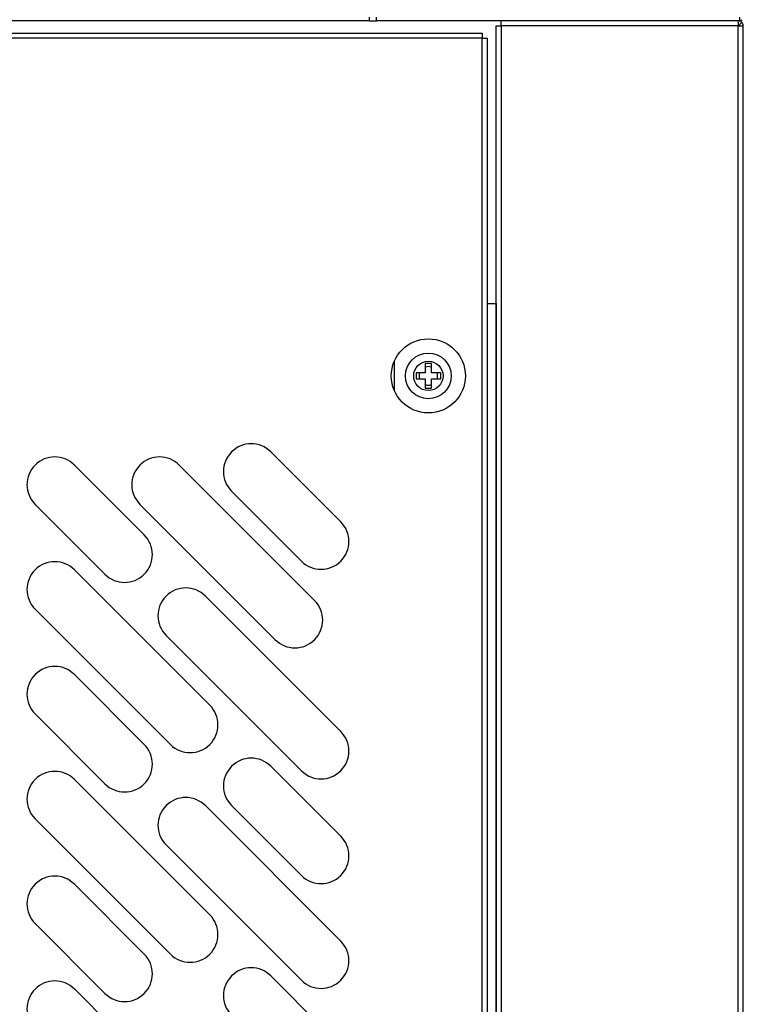
# Model space of a CAD drawing. Units: millimetres. Extents: x 13543 to 93966, y -2526 to 14065.
# Drawn here: x 15973 to 16090, y 7035 to 7194 of the extents above; entities that cross this region are included whole.
import ezdxf

# ---------------------------------------------------------------- set-up
doc = ezdxf.new("R2010")
doc.units = ezdxf.units.MM
for name, color, linetype in [('$DDT_AUDIT_GENERATED__DFD_', 7, 'Continuous'), ('10EN1501', 7, 'Continuous'), ('10EN1502', 7, 'Continuous'), ('10EN1503', 7, 'Continuous'), ('10EN1531', 7, 'Continuous'), ('10EN1533', 7, 'Continuous'), ('701X23', 7, 'Continuous')]:
    doc.layers.add(name, color=color, linetype=linetype)

msp = doc.modelspace()

# ---------------------------------------------------------------- linework, layer by layer
at = {"layer": '$DDT_AUDIT_GENERATED__DFD_', "color": 7, "linetype": 'Continuous'}
for p, q in [((16049.96, 7193.46), (16050.77, 7193.46)), ((16049.96, 6860.06), (16049.96, 7193.46)), ((16050.77, 7193.46), (16050.77, 7194.27)), ((16089.16, 7193.46), (16050.77, 7193.46)), ((16050.77, 7193.46), (16050.77, 6860.06)), ((16089.16, 7194.03), (16089.16, 7194.27)), ((16089.16, 7194.03), (16089.16, 7193.46)), ((16089.16, 7193.46), (16089.97, 7193.46)), ((16089.16, 6860.06), (16089.16, 7193.46)), ((16089.17, 7193.46), (16089.73, 7194.03)), ((16089.97, 6860.06), (16089.97, 7193.46)), ((15682.26, 7192.27), (16047.66, 7192.27)), ((16047.66, 7191.46), (15682.26, 7191.46)), ((16047.66, 7192.27), (16047.66, 7191.46)), ((16047.66, 6862.06), (16047.66, 7191.46)), ((16047.66, 7191.46), (16048.47, 7191.46)), ((16048.47, 7191.46), (16048.47, 6862.06))]:
    msp.add_line(p, q, dxfattribs=at)
for centre, radius, start, end in [((16086.23, 7194.05), 2.93, 359.5891, 4.2334), ((16089.16, 7193.45), 0.814, 45.1273, 89.8727), ((16089.16, 7193.46), 0.0103, 45.4007, 89.0481), ((16089.16, 7193.46), 0.01, 0, 45), ((16089.16, 7193.46), 0.81, 0, 45)]:
    msp.add_arc(centre, radius, start, end, dxfattribs=at)
at = {"layer": '10EN1501', "color": 7, "linetype": 'Continuous'}
for p, q in [((16029.35, 7194.88), (16029.35, 7194.27)), ((16029.35, 7194.27), (14740.55, 7194.27))]:
    msp.add_line(p, q, dxfattribs=at)
at = {"layer": '10EN1502', "color": 7, "linetype": 'Continuous'}
for p, q in [((16030.57, 7194.27), (16030.57, 7194.88)), ((16089.36, 7194.88), (16089.36, 7194.45)), ((16089.35, 7194.27), (16030.57, 7194.27)), ((16050.77, 7194.27), (16043.35, 7194.27)), ((16089.36, 7194.27), (16089.15, 7194.27)), ((16089.36, 7194.45), (16089.36, 7194.27))]:
    msp.add_line(p, q, dxfattribs=at)
for centre, radius, start, end in [((16087.69, 7194.43), 1.67, 354.395, 0.5407), ((16089.36, 7194.88), 0.613, 270.1273, 314.8727)]:
    msp.add_arc(centre, radius, start, end, dxfattribs=at)
at = {"layer": '10EN1503', "color": 7, "linetype": 'Continuous'}
msp.add_line((16029.35, 7194.27), (16030.57, 7194.27), dxfattribs=at)
at = {"layer": '10EN1531', "color": 7, "linetype": 'Continuous'}
for p, q in [((16048.47, 7148.46), (16049.95, 7148.46)), ((16049.96, 7148.46), (16049.95, 7148.46)), ((16049.95, 7148.46), (16049.95, 6905.06))]:
    msp.add_line(p, q, dxfattribs=at)
for start, end in [(160.5288, 199.4712), (70.1231, 109.0666), (0, 19.4712), (340.5288, 0), (250.9334, 289.8769)]:
    msp.add_arc((16038.95, 7136.76), 1.5, start, end, dxfattribs=at)
at = {"layer": '10EN1533', "color": 7, "linetype": 'Continuous'}
for p, q in [((16033.47, 7134.34), (16033.47, 7139.18)), ((16013.45, 7124.44), (16024.77, 7113.13)), ((15981.63, 7122.32), (15992.95, 7111)), ((15998.6, 7122.32), (16020.52, 7100.4)), ((16018.4, 7106.76), (16007.09, 7118.08)), ((15986.58, 7104.64), (15975.27, 7115.95)), ((16014.16, 7094.03), (15992.24, 7115.95)), ((15981.63, 7105.35), (16003.55, 7083.43)), ((16002.84, 7101.11), (16024.77, 7079.18)), ((15997.19, 7077.06), (15975.27, 7098.98)), ((16018.4, 7072.82), (15996.48, 7094.74)), ((15981.63, 7088.38), (15992.95, 7077.06)), ((15986.58, 7070.7), (15975.27, 7082.01)), ((16013.45, 7073.53), (16024.77, 7062.21)), ((15981.63, 7071.41), (16003.55, 7049.49)), ((16002.84, 7067.16), (16024.77, 7045.24)), ((16018.4, 7055.85), (16007.09, 7067.16)), ((15997.19, 7043.12), (15975.27, 7065.04)), ((16018.4, 7038.88), (15996.48, 7060.8)), ((15981.63, 7054.44), (15992.95, 7043.12)), ((15986.58, 7036.76), (15975.27, 7048.07)), ((16013.45, 7039.59), (16024.77, 7028.27)), ((15981.63, 7037.47), (16003.55, 7015.55))]:
    msp.add_line(p, q, dxfattribs=at)
for radius in [6, 2.38]:
    msp.add_circle((16038.96, 7136.76), radius, dxfattribs=at)
for centre, start, end in [((16010.27, 7121.26), 45, 225), ((15978.45, 7119.14), 45, 225), ((15995.42, 7119.14), 45, 225), ((16021.58, 7109.94), 225, 45), ((15989.76, 7107.82), 225, 45), ((15978.45, 7102.17), 45, 225), ((15999.66, 7097.92), 45, 225), ((16017.34, 7097.22), 225, 45), ((15978.45, 7085.2), 45, 225), ((16000.37, 7080.25), 225, 45), ((16021.58, 7076), 225, 45), ((15989.76, 7073.88), 225, 45), ((16010.27, 7070.35), 45, 225), ((15978.45, 7068.22), 45, 225), ((15999.66, 7063.98), 45, 225), ((16021.58, 7059.03), 225, 45), ((15978.45, 7051.25), 45, 225), ((16000.37, 7046.3), 225, 45), ((16021.58, 7042.06), 225, 45), ((15989.76, 7039.94), 225, 45), ((16010.27, 7036.4), 45, 225), ((15978.45, 7034.28), 45, 225)]:
    msp.add_arc(centre, 4.5, start, end, dxfattribs=at)
at = {"layer": '701X23', "color": 7, "linetype": 'Continuous'}
for p, q in [((16038.46, 7137.26), (16036.96, 7137.26)), ((16036.96, 7137.26), (16036.96, 7136.26)), ((16038.46, 7138.76), (16038.46, 7137.26)), ((16039.46, 7138.76), (16038.46, 7138.76)), ((16039.46, 7137.26), (16039.46, 7138.76)), ((16040.96, 7137.26), (16039.46, 7137.26)), ((16040.96, 7136.26), (16040.96, 7137.26)), ((16036.96, 7136.26), (16038.46, 7136.26)), ((16038.46, 7136.26), (16038.46, 7134.76)), ((16039.46, 7134.76), (16039.46, 7136.26)), ((16039.46, 7136.26), (16040.96, 7136.26)), ((16038.46, 7134.76), (16039.46, 7134.76))]:
    msp.add_line(p, q, dxfattribs=at)
msp.add_circle((16038.96, 7136.76), 3.7, dxfattribs=at)

doc.saveas('drawing.dxf')
